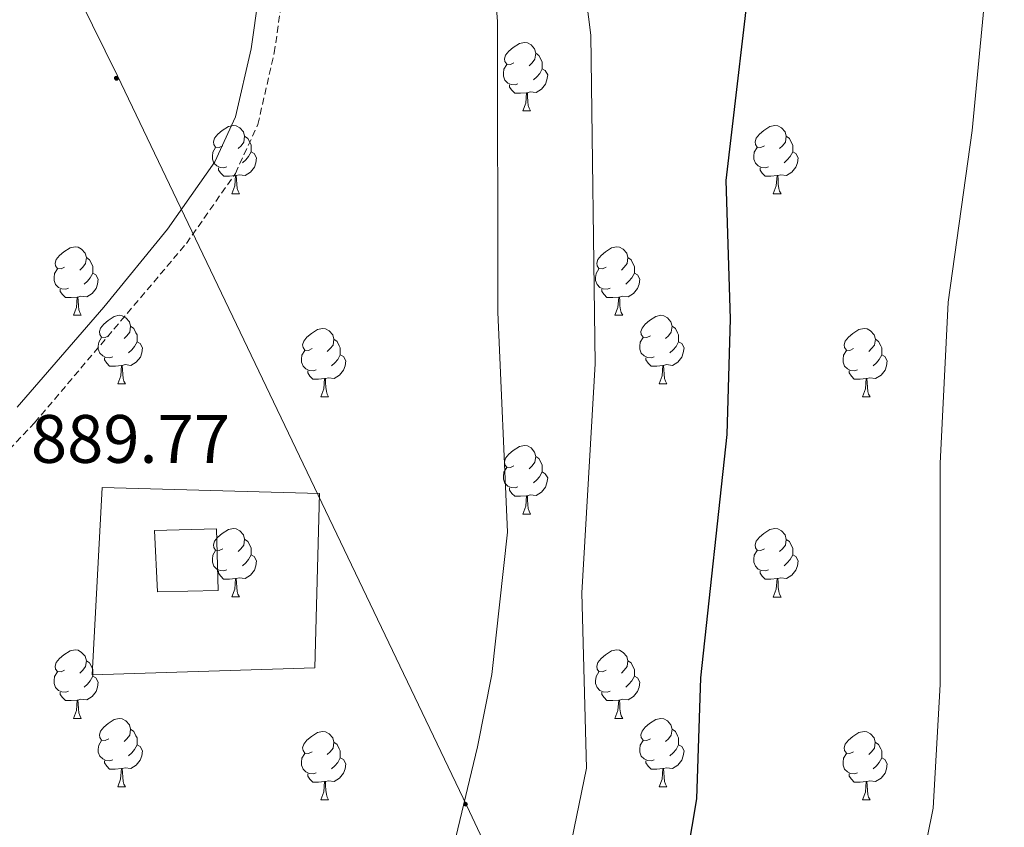
# Model space of a CAD drawing. Units: metres. Extents: x 565520 to 570004, y 4739918 to 4742932.
# Drawn here: x 568566 to 568710, y 4741868 to 4741986 of the extents above; entities that cross this region are included whole.
import ezdxf
from ezdxf.enums import TextEntityAlignment as Align

# ---------------------------------------------------------------- set-up
doc = ezdxf.new("R2010")
doc.units = ezdxf.units.M
doc.header["$MEASUREMENT"] = 0
doc.linetypes.add('TRAZOSX2', pattern=[1.5, 1, -0.5])
for name, color, linetype, lineweight in [('Carátula', 7, 'Continuous', 5), ('Level 15', 1, 'Continuous', 0), ('Level 20', 19, 'Continuous', 0), ('Level 21', 19, 'Continuous', 0), ('Level 32', 19, 'Continuous', 0), ('Level 36', 19, 'Continuous', 40), ('Level 4', 39, 'TRAZOSX2', 30), ('Level 41', 19, 'Continuous', 0), ('Level 5', 36, 'Continuous', 0), ('Level 52', 1, 'Continuous', 13)]:
    doc.layers.add(name, color=color, linetype=linetype, lineweight=lineweight)
doc.styles.add('Arial', font='ARIAL.TTF', dxfattribs={"height": 0.2})

# ---------------------------------------------------------------- blocks, each defined once
blk = doc.blocks.new('5PELE')
at = {"layer": 'Carátula', "linetype": 'Continuous', "lineweight": 5}
h = blk.add_hatch(color=9, dxfattribs=at)
edge = h.paths.add_edge_path()
edge.add_arc((0, 0), 2.85, 359.999, 719.999)
at = {"layer": 'Carátula', "color": 252, "linetype": 'Continuous', "lineweight": 5}
blk.add_circle((0, 0, 0), 2.85, dxfattribs=at)

msp = doc.modelspace()

# ---------------------------------------------------------------- linework, layer by layer
at = {"layer": 'Level 15', "color": 1, "linetype": 'Continuous', "lineweight": 0}
msp.add_polyline3d([(568585.38, 4741911.19, 891.22), (568594.47, 4741911.41, 891.16), (568594.69, 4741902.42, 891.57), (568585.84, 4741902.2, 891.6), (568585.38, 4741911.19, 891.22)], dxfattribs=at)
at = {"layer": 'Level 20', "color": 19, "linetype": 'Continuous', "lineweight": 0, "ltscale": 0.5}
msp.add_polyline3d([(568577.73, 4741917.48, 889.8), (568609.57, 4741916.62, 889.8), (568608.87, 4741891.1, 889.74), (568576.26, 4741890.04, 890.02), (568577.73, 4741917.48, 889.8)], dxfattribs=at)
at = {"layer": 'Level 21', "color": 19, "linetype": 'Continuous', "lineweight": 0}
msp.add_polyline3d([(568469.36, 4742287.3, 894.09), (568492.39, 4742262.39, 891.67), (568507.02, 4742244.27, 891.77), (568522.09, 4742230.7, 892.56), (568533.99, 4742223.18, 893.11), (568538.63, 4742219.24, 893.31), (568556.85, 4742197.96, 893.58), (568562.62, 4742192.42, 893.52), (568566.28, 4742187.07, 893.68), (568571.35, 4742176.03, 893.9), (568583.89, 4742141.6, 892.76), (568597.41, 4742120.64, 892.03), (568599.37, 4742106.98, 891.52), (568600.35, 4742056.77, 890.93), (568598.97, 4742035.85, 890.23), (568602.36, 4742009.27, 890.18), (568601.72, 4741997.19, 890.2), (568599.54, 4741981.71, 889.94), (568597.23, 4741971.72, 889.73), (568594.23, 4741965.16, 889.57), (568587.3, 4741955.28, 889.45), (568577.97, 4741943.89, 889.49), (568565.25, 4741929.26, 889.92)], dxfattribs=at)
at = {"layer": 'Level 21', "color": 19, "linetype": 'TRAZOSX2', "lineweight": 0}
msp.add_polyline3d([(568548.73, 4741906.58, 889.45), (568567.81, 4741926.94, 889.92), (568590.05, 4741953.19, 889.45), (568597.23, 4741963.44, 889.57), (568600.52, 4741970.6, 889.73), (568602.93, 4741981.08, 889.94), (568605.16, 4741996.86, 890.2), (568605.83, 4742009.4, 890.18), (568602.44, 4742035.96, 890.23), (568603.81, 4742056.69, 890.93), (568602.82, 4742107.26, 891.52), (568600.72, 4742121.88, 892.03), (568587, 4742143.15, 892.76), (568574.55, 4742177.35, 893.9), (568569.29, 4742188.78, 893.68), (568565.27, 4742194.67, 893.52)], dxfattribs=at)
at = {"layer": 'Level 32', "color": 6, "linetype": 'Continuous', "lineweight": 0, "ltscale": 0.5}
msp.add_polyline3d([(569019.05, 4741058.99, 853.21), (568960.64, 4741181.43, 853.48), (568893.33, 4741322.46, 852.95), (568828.97, 4741456.37, 852.04), (568766.66, 4741585.83, 852), (568697.35, 4741730.31, 861.51), (568631.15, 4741870.89, 884.86), (568579.98, 4741977.75, 887.92), (568508.94, 4742121.45, 886.26), (568414.37, 4742317.14, 890.9), (568353.96, 4742443.25, 900.37), (568291.1, 4742572.04, 873.69), (568253.95, 4742650.53, 866.86)], dxfattribs=at)
at = {"layer": 'Level 36', "color": 92, "linetype": 'Continuous', "lineweight": 0}
for points in [[(568638.04, 4741979.65, 0.01), (568637.51, 4741979.38, 0.01), (568636.98, 4741979.44, 0.01), (568636.72, 4741979.81, 0.01), (568636.66, 4741980.23, 0.01), (568636.82, 4741980.75, 0.01), (568637.3, 4741981.35, 0.01), (568637.94, 4741981.88, 0.01), (568638.84, 4741982.46, 0.01), (568639.58, 4741982.62, 0.01), (568640.01, 4741982.57, 0.01), (568640.54, 4741982.25, 0.01), (568641.07, 4741981.67, 0.01), (568641.23, 4741981.03, 0.01), (568641.12, 4741980.18, 0.01), (568640.69, 4741979.65, 0.01), (568640.27, 4741979.22, 0.01)], [(568641.23, 4741981.03, 0.01), (568641.7, 4741980.71, 0.01), (568642.02, 4741980.07, 0.01), (568642.18, 4741979.75, 0.01), (568642.18, 4741979.17, 0.01), (568642.18, 4741978.75, 0.01), (568641.81, 4741978.06, 0.01), (568641.39, 4741977.58, 0.01), (568640.91, 4741977.16, 0.01)], [(568638.63, 4741976.57, 0.01), (568638.2, 4741976.41, 0.01), (568637.62, 4741976.47, 0.01), (568637.14, 4741976.68, 0.01), (568636.72, 4741977.1, 0.01), (568636.5, 4741977.69, 0.01), (568636.5, 4741978.11, 0.01), (568636.56, 4741978.69, 0.01), (568636.98, 4741979.38, 0.01)], [(568642.18, 4741978.75, 0.01), (568642.63, 4741978.5, 0.01), (568642.98, 4741977.88, 0.01), (568642.87, 4741977.16, 0.01), (568642.66, 4741976.52, 0.01), (568642.07, 4741975.78, 0.01), (568641.28, 4741975.3, 0.01), (568640.43, 4741975.4, 0.01), (568640, 4741975.27, 0.01)], [(568639.89, 4741975.27, 0.01), (568639, 4741975.19, 0.01), (568638.15, 4741975.19, 0.01), (568637.73, 4741975.62, 0.01), (568637.41, 4741976.09, 0.01), (568637.41, 4741976.41, 0.01)], [(568639.34, 4741972.59, 0.01), (568639.78, 4741973.75, 0.01), (568639.89, 4741975.27, 0.01), (568640, 4741975.27, 0.01), (568640.03, 4741974.69, 0.01), (568640.07, 4741974, 0.01), (568640.14, 4741973.39, 0.01), (568640.25, 4741972.99, 0.01), (568640.47, 4741972.59, 0.01)], [(568639.34, 4741972.59, 0.01), (568640.47, 4741972.59, 0.01)], [(568595.4, 4741967.51, 0.01), (568594.88, 4741967.24, 0.01), (568594.34, 4741967.3, 0.01), (568594.08, 4741967.67, 0.01), (568594.02, 4741968.09, 0.01), (568594.18, 4741968.61, 0.01), (568594.66, 4741969.21, 0.01), (568595.3, 4741969.74, 0.01), (568596.2, 4741970.32, 0.01), (568596.94, 4741970.48, 0.01), (568597.37, 4741970.43, 0.01), (568597.9, 4741970.11, 0.01), (568598.43, 4741969.53, 0.01), (568598.59, 4741968.89, 0.01), (568598.48, 4741968.04, 0.01), (568598.06, 4741967.51, 0.01), (568597.64, 4741967.08, 0.01)], [(568674.73, 4741967.51, 0.01), (568674.2, 4741967.24, 0.01), (568673.67, 4741967.3, 0.01), (568673.41, 4741967.67, 0.01), (568673.35, 4741968.09, 0.01), (568673.51, 4741968.61, 0.01), (568673.99, 4741969.21, 0.01), (568674.63, 4741969.74, 0.01), (568675.53, 4741970.32, 0.01), (568676.27, 4741970.48, 0.01), (568676.7, 4741970.43, 0.01), (568677.23, 4741970.11, 0.01), (568677.76, 4741969.53, 0.01), (568677.92, 4741968.89, 0.01), (568677.81, 4741968.04, 0.01), (568677.38, 4741967.51, 0.01), (568676.96, 4741967.08, 0.01)], [(568598.59, 4741968.89, 0.01), (568599.06, 4741968.57, 0.01), (568599.38, 4741967.93, 0.01), (568599.54, 4741967.61, 0.01), (568599.54, 4741967.03, 0.01), (568599.54, 4741966.61, 0.01), (568599.17, 4741965.92, 0.01), (568598.75, 4741965.44, 0.01), (568598.27, 4741965.02, 0.01)], [(568677.92, 4741968.89, 0.01), (568678.39, 4741968.57, 0.01), (568678.71, 4741967.93, 0.01), (568678.87, 4741967.61, 0.01), (568678.87, 4741967.03, 0.01), (568678.87, 4741966.61, 0.01), (568678.5, 4741965.92, 0.01), (568678.08, 4741965.44, 0.01), (568677.6, 4741965.02, 0.01)], [(568595.99, 4741964.43, 0.01), (568595.56, 4741964.27, 0.01), (568594.98, 4741964.33, 0.01), (568594.5, 4741964.54, 0.01), (568594.08, 4741964.96, 0.01), (568593.86, 4741965.55, 0.01), (568593.86, 4741965.97, 0.01), (568593.92, 4741966.55, 0.01), (568594.34, 4741967.24, 0.01)], [(568675.32, 4741964.43, 0.01), (568674.89, 4741964.27, 0.01), (568674.31, 4741964.33, 0.01), (568673.83, 4741964.54, 0.01), (568673.41, 4741964.96, 0.01), (568673.19, 4741965.55, 0.01), (568673.19, 4741965.97, 0.01), (568673.25, 4741966.55, 0.01), (568673.67, 4741967.24, 0.01)], [(568599.54, 4741966.61, 0.01), (568600, 4741966.36, 0.01), (568600.34, 4741965.74, 0.01), (568600.23, 4741965.02, 0.01), (568600.02, 4741964.38, 0.01), (568599.44, 4741963.64, 0.01), (568598.64, 4741963.16, 0.01), (568597.79, 4741963.26, 0.01), (568597.36, 4741963.13, 0.01)], [(568678.87, 4741966.61, 0.01), (568679.32, 4741966.36, 0.01), (568679.67, 4741965.74, 0.01), (568679.56, 4741965.02, 0.01), (568679.35, 4741964.38, 0.01), (568678.76, 4741963.64, 0.01), (568677.97, 4741963.16, 0.01), (568677.12, 4741963.26, 0.01), (568676.69, 4741963.13, 0.01)], [(568597.25, 4741963.13, 0.01), (568596.36, 4741963.05, 0.01), (568595.52, 4741963.05, 0.01), (568595.09, 4741963.48, 0.01), (568594.77, 4741963.95, 0.01), (568594.77, 4741964.27, 0.01)], [(568676.58, 4741963.13, 0.01), (568675.69, 4741963.05, 0.01), (568674.84, 4741963.05, 0.01), (568674.42, 4741963.48, 0.01), (568674.1, 4741963.95, 0.01), (568674.1, 4741964.27, 0.01)], [(568596.7, 4741960.45, 0.01), (568597.14, 4741961.61, 0.01), (568597.25, 4741963.13, 0.01), (568597.36, 4741963.13, 0.01), (568597.4, 4741962.55, 0.01), (568597.43, 4741961.86, 0.01), (568597.5, 4741961.25, 0.01), (568597.62, 4741960.85, 0.01), (568597.83, 4741960.45, 0.01)], [(568676.03, 4741960.45, 0.01), (568676.47, 4741961.61, 0.01), (568676.58, 4741963.13, 0.01), (568676.69, 4741963.13, 0.01), (568676.72, 4741962.55, 0.01), (568676.76, 4741961.86, 0.01), (568676.83, 4741961.25, 0.01), (568676.94, 4741960.85, 0.01), (568677.16, 4741960.45, 0.01)], [(568596.7, 4741960.45, 0.01), (568597.83, 4741960.45, 0.01)], [(568676.03, 4741960.45, 0.01), (568677.16, 4741960.45, 0.01)], [(568572.22, 4741949.74, 0.01), (568571.69, 4741949.47, 0.01), (568571.16, 4741949.53, 0.01), (568570.89, 4741949.9, 0.01), (568570.84, 4741950.32, 0.01), (568571, 4741950.84, 0.01), (568571.48, 4741951.44, 0.01), (568572.11, 4741951.97, 0.01), (568573.01, 4741952.55, 0.01), (568573.76, 4741952.71, 0.01), (568574.18, 4741952.66, 0.01), (568574.71, 4741952.34, 0.01), (568575.24, 4741951.76, 0.01), (568575.4, 4741951.12, 0.01), (568575.29, 4741950.27, 0.01), (568574.87, 4741949.74, 0.01), (568574.45, 4741949.31, 0.01)], [(568651.54, 4741949.74, 0.01), (568651.01, 4741949.47, 0.01), (568650.48, 4741949.53, 0.01), (568650.22, 4741949.9, 0.01), (568650.16, 4741950.32, 0.01), (568650.32, 4741950.84, 0.01), (568650.8, 4741951.44, 0.01), (568651.44, 4741951.97, 0.01), (568652.34, 4741952.55, 0.01), (568653.08, 4741952.71, 0.01), (568653.51, 4741952.66, 0.01), (568654.04, 4741952.34, 0.01), (568654.57, 4741951.76, 0.01), (568654.73, 4741951.12, 0.01), (568654.62, 4741950.27, 0.01), (568654.19, 4741949.74, 0.01), (568653.77, 4741949.31, 0.01)], [(568575.4, 4741951.12, 0.01), (568575.88, 4741950.8, 0.01), (568576.19, 4741950.16, 0.01), (568576.35, 4741949.84, 0.01), (568576.35, 4741949.26, 0.01), (568576.35, 4741948.84, 0.01), (568575.98, 4741948.15, 0.01), (568575.56, 4741947.67, 0.01), (568575.08, 4741947.25, 0.01)], [(568654.73, 4741951.12, 0.01), (568655.2, 4741950.8, 0.01), (568655.52, 4741950.16, 0.01), (568655.68, 4741949.84, 0.01), (568655.68, 4741949.26, 0.01), (568655.68, 4741948.84, 0.01), (568655.31, 4741948.15, 0.01), (568654.89, 4741947.67, 0.01), (568654.41, 4741947.25, 0.01)], [(568572.8, 4741946.66, 0.01), (568572.38, 4741946.5, 0.01), (568571.79, 4741946.56, 0.01), (568571.32, 4741946.77, 0.01), (568570.89, 4741947.19, 0.01), (568570.68, 4741947.78, 0.01), (568570.68, 4741948.2, 0.01), (568570.73, 4741948.78, 0.01), (568571.16, 4741949.47, 0.01)], [(568576.35, 4741948.84, 0.01), (568576.81, 4741948.59, 0.01), (568577.15, 4741947.97, 0.01), (568577.04, 4741947.25, 0.01), (568576.83, 4741946.61, 0.01), (568576.25, 4741945.87, 0.01), (568575.45, 4741945.39, 0.01), (568574.6, 4741945.49, 0.01), (568574.17, 4741945.36, 0.01)], [(568652.13, 4741946.66, 0.01), (568651.7, 4741946.5, 0.01), (568651.12, 4741946.56, 0.01), (568650.64, 4741946.77, 0.01), (568650.22, 4741947.19, 0.01), (568650, 4741947.78, 0.01), (568650, 4741948.2, 0.01), (568650.06, 4741948.78, 0.01), (568650.48, 4741949.47, 0.01)], [(568655.68, 4741948.84, 0.01), (568656.13, 4741948.59, 0.01), (568656.48, 4741947.97, 0.01), (568656.37, 4741947.25, 0.01), (568656.16, 4741946.61, 0.01), (568655.57, 4741945.87, 0.01), (568654.78, 4741945.39, 0.01), (568653.93, 4741945.49, 0.01), (568653.5, 4741945.36, 0.01)], [(568574.06, 4741945.36, 0.01), (568573.17, 4741945.28, 0.01), (568572.33, 4741945.28, 0.01), (568571.9, 4741945.71, 0.01), (568571.58, 4741946.18, 0.01), (568571.58, 4741946.5, 0.01)], [(568653.39, 4741945.36, 0.01), (568652.5, 4741945.28, 0.01), (568651.65, 4741945.28, 0.01), (568651.23, 4741945.71, 0.01), (568650.91, 4741946.18, 0.01), (568650.91, 4741946.5, 0.01)], [(568573.52, 4741942.68, 0.01), (568573.95, 4741943.84, 0.01), (568574.06, 4741945.36, 0.01), (568574.17, 4741945.36, 0.01), (568574.21, 4741944.78, 0.01), (568574.24, 4741944.09, 0.01), (568574.31, 4741943.48, 0.01), (568574.43, 4741943.08, 0.01), (568574.64, 4741942.68, 0.01)], [(568652.84, 4741942.68, 0.01), (568653.28, 4741943.84, 0.01), (568653.39, 4741945.36, 0.01), (568653.5, 4741945.36, 0.01), (568653.53, 4741944.78, 0.01), (568653.57, 4741944.09, 0.01), (568653.64, 4741943.48, 0.01), (568653.75, 4741943.08, 0.01), (568653.97, 4741942.68, 0.01)], [(568573.52, 4741942.68, 0.01), (568574.64, 4741942.68, 0.01)], [(568578.69, 4741939.7, 0.01), (568578.16, 4741939.44, 0.01), (568577.63, 4741939.49, 0.01), (568577.37, 4741939.86, 0.01), (568577.31, 4741940.29, 0.01), (568577.47, 4741940.81, 0.01), (568577.95, 4741941.4, 0.01), (568578.59, 4741941.93, 0.01), (568579.49, 4741942.52, 0.01), (568580.23, 4741942.68, 0.01), (568580.66, 4741942.62, 0.01), (568581.19, 4741942.31, 0.01), (568581.72, 4741941.72, 0.01), (568581.88, 4741941.08, 0.01), (568581.77, 4741940.23, 0.01), (568581.34, 4741939.7, 0.01), (568580.92, 4741939.28, 0.01)], [(568652.84, 4741942.68, 0.01), (568653.97, 4741942.68, 0.01)], [(568658.02, 4741939.7, 0.01), (568657.49, 4741939.44, 0.01), (568656.96, 4741939.49, 0.01), (568656.69, 4741939.86, 0.01), (568656.64, 4741940.29, 0.01), (568656.8, 4741940.81, 0.01), (568657.28, 4741941.4, 0.01), (568657.91, 4741941.93, 0.01), (568658.81, 4741942.52, 0.01), (568659.56, 4741942.68, 0.01), (568659.98, 4741942.62, 0.01), (568660.51, 4741942.31, 0.01), (568661.04, 4741941.72, 0.01), (568661.2, 4741941.08, 0.01), (568661.09, 4741940.23, 0.01), (568660.67, 4741939.7, 0.01), (568660.25, 4741939.28, 0.01)], [(568581.88, 4741941.08, 0.01), (568582.35, 4741940.77, 0.01), (568582.67, 4741940.13, 0.01), (568582.83, 4741939.81, 0.01), (568582.83, 4741939.23, 0.01), (568582.83, 4741938.8, 0.01), (568582.46, 4741938.11, 0.01), (568582.04, 4741937.63, 0.01), (568581.56, 4741937.21, 0.01)], [(568661.2, 4741941.08, 0.01), (568661.68, 4741940.77, 0.01), (568661.99, 4741940.13, 0.01), (568662.15, 4741939.81, 0.01), (568662.15, 4741939.23, 0.01), (568662.15, 4741938.8, 0.01), (568661.78, 4741938.11, 0.01), (568661.36, 4741937.63, 0.01), (568660.88, 4741937.21, 0.01)], [(568608.46, 4741937.8, 0.01), (568607.93, 4741937.53, 0.01), (568607.4, 4741937.59, 0.01), (568607.14, 4741937.96, 0.01), (568607.08, 4741938.38, 0.01), (568607.24, 4741938.9, 0.01), (568607.72, 4741939.5, 0.01), (568608.36, 4741940.03, 0.01), (568609.26, 4741940.61, 0.01), (568610, 4741940.77, 0.01), (568610.43, 4741940.72, 0.01), (568610.96, 4741940.4, 0.01), (568611.49, 4741939.82, 0.01), (568611.65, 4741939.18, 0.01), (568611.54, 4741938.33, 0.01), (568611.11, 4741937.8, 0.01), (568610.69, 4741937.37, 0.01)], [(568687.79, 4741937.8, 0.01), (568687.26, 4741937.53, 0.01), (568686.73, 4741937.59, 0.01), (568686.46, 4741937.96, 0.01), (568686.41, 4741938.38, 0.01), (568686.57, 4741938.9, 0.01), (568687.05, 4741939.5, 0.01), (568687.68, 4741940.03, 0.01), (568688.58, 4741940.61, 0.01), (568689.33, 4741940.77, 0.01), (568689.76, 4741940.72, 0.01), (568690.28, 4741940.4, 0.01), (568690.82, 4741939.82, 0.01), (568690.98, 4741939.18, 0.01), (568690.86, 4741938.33, 0.01), (568690.44, 4741937.8, 0.01), (568690.02, 4741937.37, 0.01)], [(568579.28, 4741936.62, 0.01), (568578.85, 4741936.46, 0.01), (568578.27, 4741936.52, 0.01), (568577.79, 4741936.73, 0.01), (568577.37, 4741937.16, 0.01), (568577.15, 4741937.74, 0.01), (568577.15, 4741938.16, 0.01), (568577.21, 4741938.75, 0.01), (568577.63, 4741939.44, 0.01)], [(568582.83, 4741938.8, 0.01), (568583.28, 4741938.55, 0.01), (568583.63, 4741937.94, 0.01), (568583.52, 4741937.21, 0.01), (568583.31, 4741936.57, 0.01), (568582.72, 4741935.83, 0.01), (568581.93, 4741935.35, 0.01), (568581.08, 4741935.46, 0.01), (568580.65, 4741935.33, 0.01)], [(568611.65, 4741939.18, 0.01), (568612.12, 4741938.86, 0.01), (568612.44, 4741938.22, 0.01), (568612.6, 4741937.9, 0.01), (568612.6, 4741937.32, 0.01), (568612.6, 4741936.9, 0.01), (568612.23, 4741936.21, 0.01), (568611.81, 4741935.73, 0.01), (568611.33, 4741935.31, 0.01)], [(568658.6, 4741936.62, 0.01), (568658.18, 4741936.46, 0.01), (568657.59, 4741936.52, 0.01), (568657.12, 4741936.73, 0.01), (568656.69, 4741937.16, 0.01), (568656.48, 4741937.74, 0.01), (568656.48, 4741938.16, 0.01), (568656.53, 4741938.75, 0.01), (568656.96, 4741939.44, 0.01)], [(568662.15, 4741938.8, 0.01), (568662.61, 4741938.55, 0.01), (568662.95, 4741937.94, 0.01), (568662.84, 4741937.21, 0.01), (568662.63, 4741936.57, 0.01), (568662.05, 4741935.83, 0.01), (568661.25, 4741935.35, 0.01), (568660.4, 4741935.46, 0.01), (568659.97, 4741935.33, 0.01)], [(568690.98, 4741939.18, 0.01), (568691.45, 4741938.86, 0.01), (568691.76, 4741938.22, 0.01), (568691.92, 4741937.9, 0.01), (568691.92, 4741937.32, 0.01), (568691.92, 4741936.9, 0.01), (568691.56, 4741936.21, 0.01), (568691.14, 4741935.73, 0.01), (568690.66, 4741935.31, 0.01)], [(568609.05, 4741934.72, 0.01), (568608.62, 4741934.56, 0.01), (568608.04, 4741934.62, 0.01), (568607.56, 4741934.83, 0.01), (568607.14, 4741935.25, 0.01), (568606.92, 4741935.84, 0.01), (568606.92, 4741936.26, 0.01), (568606.98, 4741936.84, 0.01), (568607.4, 4741937.53, 0.01)], [(568612.6, 4741936.9, 0.01), (568613.05, 4741936.65, 0.01), (568613.4, 4741936.03, 0.01), (568613.29, 4741935.31, 0.01), (568613.08, 4741934.67, 0.01), (568612.49, 4741933.93, 0.01), (568611.7, 4741933.45, 0.01), (568610.85, 4741933.55, 0.01), (568610.42, 4741933.42, 0.01)], [(568688.38, 4741934.72, 0.01), (568687.95, 4741934.56, 0.01), (568687.36, 4741934.62, 0.01), (568686.89, 4741934.83, 0.01), (568686.46, 4741935.25, 0.01), (568686.25, 4741935.84, 0.01), (568686.25, 4741936.26, 0.01), (568686.3, 4741936.84, 0.01), (568686.73, 4741937.53, 0.01)], [(568691.92, 4741936.9, 0.01), (568692.38, 4741936.65, 0.01), (568692.72, 4741936.03, 0.01), (568692.62, 4741935.31, 0.01), (568692.4, 4741934.67, 0.01), (568691.82, 4741933.93, 0.01), (568691.02, 4741933.45, 0.01), (568690.18, 4741933.55, 0.01), (568689.74, 4741933.42, 0.01)], [(568580.54, 4741935.33, 0.01), (568579.65, 4741935.24, 0.01), (568578.8, 4741935.24, 0.01), (568578.38, 4741935.67, 0.01), (568578.06, 4741936.15, 0.01), (568578.06, 4741936.46, 0.01)], [(568579.99, 4741932.64, 0.01), (568580.43, 4741933.8, 0.01), (568580.54, 4741935.33, 0.01), (568580.65, 4741935.33, 0.01), (568580.68, 4741934.74, 0.01), (568580.72, 4741934.06, 0.01), (568580.79, 4741933.44, 0.01), (568580.9, 4741933.04, 0.01), (568581.12, 4741932.64, 0.01)], [(568659.86, 4741935.33, 0.01), (568658.97, 4741935.24, 0.01), (568658.13, 4741935.24, 0.01), (568657.7, 4741935.67, 0.01), (568657.38, 4741936.15, 0.01), (568657.38, 4741936.46, 0.01)], [(568659.32, 4741932.64, 0.01), (568659.75, 4741933.8, 0.01), (568659.86, 4741935.33, 0.01), (568659.97, 4741935.33, 0.01), (568660.01, 4741934.74, 0.01), (568660.04, 4741934.06, 0.01), (568660.11, 4741933.44, 0.01), (568660.23, 4741933.04, 0.01), (568660.44, 4741932.64, 0.01)], [(568610.31, 4741933.42, 0.01), (568609.42, 4741933.34, 0.01), (568608.57, 4741933.34, 0.01), (568608.15, 4741933.77, 0.01), (568607.83, 4741934.24, 0.01), (568607.83, 4741934.56, 0.01)], [(568689.64, 4741933.42, 0.01), (568688.74, 4741933.34, 0.01), (568687.9, 4741933.34, 0.01), (568687.48, 4741933.77, 0.01), (568687.16, 4741934.24, 0.01), (568687.16, 4741934.56, 0.01)], [(568579.99, 4741932.64, 0.01), (568581.12, 4741932.64, 0.01)], [(568609.76, 4741930.74, 0.01), (568610.2, 4741931.9, 0.01), (568610.31, 4741933.42, 0.01), (568610.42, 4741933.42, 0.01), (568610.45, 4741932.84, 0.01), (568610.49, 4741932.15, 0.01), (568610.56, 4741931.54, 0.01), (568610.67, 4741931.14, 0.01), (568610.89, 4741930.74, 0.01)], [(568659.32, 4741932.64, 0.01), (568660.44, 4741932.64, 0.01)], [(568689.09, 4741930.74, 0.01), (568689.52, 4741931.9, 0.01), (568689.64, 4741933.42, 0.01), (568689.74, 4741933.42, 0.01), (568689.78, 4741932.84, 0.01), (568689.82, 4741932.15, 0.01), (568689.88, 4741931.54, 0.01), (568690, 4741931.14, 0.01), (568690.22, 4741930.74, 0.01)], [(568609.76, 4741930.74, 0.01), (568610.89, 4741930.74, 0.01)], [(568689.09, 4741930.74, 0.01), (568690.22, 4741930.74, 0.01)], [(568638.04, 4741920.65, 0.01), (568637.51, 4741920.39, 0.01), (568636.98, 4741920.44, 0.01), (568636.72, 4741920.81, 0.01), (568636.66, 4741921.24, 0.01), (568636.82, 4741921.76, 0.01), (568637.3, 4741922.35, 0.01), (568637.94, 4741922.88, 0.01), (568638.84, 4741923.47, 0.01), (568639.58, 4741923.63, 0.01), (568640, 4741923.57, 0.01), (568640.54, 4741923.26, 0.01), (568641.06, 4741922.67, 0.01), (568641.22, 4741922.03, 0.01), (568641.12, 4741921.18, 0.01), (568640.69, 4741920.65, 0.01), (568640.27, 4741920.23, 0.01)], [(568641.22, 4741922.03, 0.01), (568641.7, 4741921.72, 0.01), (568642.02, 4741921.08, 0.01), (568642.18, 4741920.76, 0.01), (568642.18, 4741920.18, 0.01), (568642.18, 4741919.75, 0.01), (568641.8, 4741919.06, 0.01), (568641.38, 4741918.58, 0.01), (568640.9, 4741918.16, 0.01)], [(568638.62, 4741917.57, 0.01), (568638.2, 4741917.41, 0.01), (568637.62, 4741917.47, 0.01), (568637.14, 4741917.68, 0.01), (568636.72, 4741918.11, 0.01), (568636.5, 4741918.69, 0.01), (568636.5, 4741919.11, 0.01), (568636.56, 4741919.7, 0.01), (568636.98, 4741920.39, 0.01)], [(568642.18, 4741919.75, 0.01), (568642.63, 4741919.5, 0.01), (568642.98, 4741918.89, 0.01), (568642.86, 4741918.16, 0.01), (568642.66, 4741917.52, 0.01), (568642.07, 4741916.78, 0.01), (568641.28, 4741916.3, 0.01), (568640.42, 4741916.41, 0.01), (568640, 4741916.28, 0.01)], [(568639.88, 4741916.28, 0.01), (568639, 4741916.19, 0.01), (568638.15, 4741916.19, 0.01), (568637.72, 4741916.62, 0.01), (568637.4, 4741917.1, 0.01), (568637.4, 4741917.41, 0.01)], [(568639.34, 4741913.59, 0.01), (568639.78, 4741914.75, 0.01), (568639.88, 4741916.28, 0.01), (568640, 4741916.28, 0.01), (568640.03, 4741915.69, 0.01), (568640.06, 4741915.01, 0.01), (568640.14, 4741914.39, 0.01), (568640.25, 4741913.99, 0.01), (568640.46, 4741913.59, 0.01)], [(568639.34, 4741913.59, 0.01), (568640.46, 4741913.59, 0.01)], [(568595.4, 4741908.52, 0.01), (568594.87, 4741908.25, 0.01), (568594.34, 4741908.3, 0.01), (568594.08, 4741908.68, 0.01), (568594.02, 4741909.1, 0.01), (568594.18, 4741909.62, 0.01), (568594.66, 4741910.22, 0.01), (568595.3, 4741910.74, 0.01), (568596.2, 4741911.33, 0.01), (568596.94, 4741911.49, 0.01), (568597.37, 4741911.44, 0.01), (568597.9, 4741911.12, 0.01), (568598.43, 4741910.54, 0.01), (568598.59, 4741909.9, 0.01), (568598.48, 4741909.04, 0.01), (568598.05, 4741908.52, 0.01), (568597.63, 4741908.09, 0.01)], [(568674.73, 4741908.51, 0.01), (568674.2, 4741908.25, 0.01), (568673.67, 4741908.3, 0.01), (568673.41, 4741908.67, 0.01), (568673.35, 4741909.1, 0.01), (568673.51, 4741909.62, 0.01), (568673.99, 4741910.21, 0.01), (568674.63, 4741910.74, 0.01), (568675.53, 4741911.33, 0.01), (568676.27, 4741911.49, 0.01), (568676.7, 4741911.43, 0.01), (568677.23, 4741911.12, 0.01), (568677.76, 4741910.53, 0.01), (568677.92, 4741909.89, 0.01), (568677.81, 4741909.04, 0.01), (568677.38, 4741908.51, 0.01), (568676.96, 4741908.09, 0.01)], [(568598.59, 4741909.9, 0.01), (568599.06, 4741909.58, 0.01), (568599.38, 4741908.94, 0.01), (568599.54, 4741908.62, 0.01), (568599.54, 4741908.04, 0.01), (568599.54, 4741907.62, 0.01), (568599.17, 4741906.92, 0.01), (568598.75, 4741906.44, 0.01), (568598.27, 4741906.02, 0.01)], [(568677.92, 4741909.89, 0.01), (568678.39, 4741909.58, 0.01), (568678.71, 4741908.94, 0.01), (568678.87, 4741908.62, 0.01), (568678.87, 4741908.04, 0.01), (568678.87, 4741907.61, 0.01), (568678.5, 4741906.92, 0.01), (568678.08, 4741906.44, 0.01), (568677.6, 4741906.02, 0.01)], [(568595.99, 4741905.44, 0.01), (568595.56, 4741905.28, 0.01), (568594.98, 4741905.34, 0.01), (568594.5, 4741905.54, 0.01), (568594.08, 4741905.97, 0.01), (568593.86, 4741906.56, 0.01), (568593.86, 4741906.98, 0.01), (568593.92, 4741907.56, 0.01), (568594.34, 4741908.25, 0.01)], [(568675.32, 4741905.43, 0.01), (568674.89, 4741905.27, 0.01), (568674.31, 4741905.33, 0.01), (568673.83, 4741905.54, 0.01), (568673.41, 4741905.97, 0.01), (568673.19, 4741906.55, 0.01), (568673.19, 4741906.97, 0.01), (568673.25, 4741907.56, 0.01), (568673.67, 4741908.25, 0.01)], [(568599.54, 4741907.62, 0.01), (568599.99, 4741907.36, 0.01), (568600.34, 4741906.75, 0.01), (568600.23, 4741906.02, 0.01), (568600.02, 4741905.38, 0.01), (568599.43, 4741904.64, 0.01), (568598.64, 4741904.16, 0.01), (568597.79, 4741904.27, 0.01), (568597.36, 4741904.14, 0.01)], [(568678.87, 4741907.61, 0.01), (568679.32, 4741907.36, 0.01), (568679.67, 4741906.75, 0.01), (568679.56, 4741906.02, 0.01), (568679.35, 4741905.38, 0.01), (568678.76, 4741904.64, 0.01), (568677.97, 4741904.16, 0.01), (568677.12, 4741904.27, 0.01), (568676.69, 4741904.14, 0.01)], [(568597.25, 4741904.14, 0.01), (568596.36, 4741904.06, 0.01), (568595.51, 4741904.06, 0.01), (568595.09, 4741904.48, 0.01), (568594.77, 4741904.96, 0.01), (568594.77, 4741905.28, 0.01)], [(568676.58, 4741904.14, 0.01), (568675.69, 4741904.05, 0.01), (568674.84, 4741904.05, 0.01), (568674.42, 4741904.48, 0.01), (568674.1, 4741904.96, 0.01), (568674.1, 4741905.27, 0.01)], [(568596.7, 4741901.46, 0.01), (568597.14, 4741902.62, 0.01), (568597.25, 4741904.14, 0.01), (568597.36, 4741904.14, 0.01), (568597.39, 4741903.56, 0.01), (568597.43, 4741902.87, 0.01), (568597.5, 4741902.26, 0.01), (568597.61, 4741901.86, 0.01), (568597.83, 4741901.46, 0.01)], [(568676.03, 4741901.45, 0.01), (568676.47, 4741902.61, 0.01), (568676.58, 4741904.14, 0.01), (568676.69, 4741904.14, 0.01), (568676.72, 4741903.55, 0.01), (568676.76, 4741902.87, 0.01), (568676.83, 4741902.25, 0.01), (568676.94, 4741901.85, 0.01), (568677.16, 4741901.45, 0.01)], [(568596.7, 4741901.46, 0.01), (568597.83, 4741901.46, 0.01)], [(568676.03, 4741901.45, 0.01), (568677.16, 4741901.45, 0.01)], [(568572.22, 4741890.75, 0.01), (568571.69, 4741890.48, 0.01), (568571.16, 4741890.54, 0.01), (568570.89, 4741890.91, 0.01), (568570.84, 4741891.33, 0.01), (568571, 4741891.85, 0.01), (568571.48, 4741892.45, 0.01), (568572.11, 4741892.98, 0.01), (568573.01, 4741893.56, 0.01), (568573.76, 4741893.72, 0.01), (568574.18, 4741893.67, 0.01), (568574.71, 4741893.35, 0.01), (568575.24, 4741892.77, 0.01), (568575.4, 4741892.13, 0.01), (568575.29, 4741891.28, 0.01), (568574.87, 4741890.75, 0.01), (568574.45, 4741890.32, 0.01)], [(568651.54, 4741890.74, 0.01), (568651.01, 4741890.48, 0.01), (568650.48, 4741890.54, 0.01), (568650.22, 4741890.9, 0.01), (568650.16, 4741891.33, 0.01), (568650.32, 4741891.85, 0.01), (568650.8, 4741892.44, 0.01), (568651.44, 4741892.98, 0.01), (568652.34, 4741893.56, 0.01), (568653.08, 4741893.72, 0.01), (568653.51, 4741893.66, 0.01), (568654.04, 4741893.35, 0.01), (568654.57, 4741892.76, 0.01), (568654.73, 4741892.12, 0.01), (568654.62, 4741891.28, 0.01), (568654.19, 4741890.74, 0.01), (568653.77, 4741890.32, 0.01)], [(568575.4, 4741892.13, 0.01), (568575.88, 4741891.81, 0.01), (568576.19, 4741891.17, 0.01), (568576.35, 4741890.85, 0.01), (568576.35, 4741890.27, 0.01), (568576.35, 4741889.85, 0.01), (568575.98, 4741889.16, 0.01), (568575.56, 4741888.68, 0.01), (568575.08, 4741888.26, 0.01)], [(568654.73, 4741892.12, 0.01), (568655.2, 4741891.81, 0.01), (568655.52, 4741891.17, 0.01), (568655.68, 4741890.85, 0.01), (568655.68, 4741890.27, 0.01), (568655.68, 4741889.84, 0.01), (568655.31, 4741889.16, 0.01), (568654.89, 4741888.68, 0.01), (568654.41, 4741888.26, 0.01)], [(568572.8, 4741887.67, 0.01), (568572.38, 4741887.51, 0.01), (568571.79, 4741887.57, 0.01), (568571.32, 4741887.78, 0.01), (568570.89, 4741888.2, 0.01), (568570.68, 4741888.79, 0.01), (568570.68, 4741889.21, 0.01), (568570.73, 4741889.79, 0.01), (568571.16, 4741890.48, 0.01)], [(568576.35, 4741889.85, 0.01), (568576.81, 4741889.6, 0.01), (568577.15, 4741888.98, 0.01), (568577.04, 4741888.26, 0.01), (568576.83, 4741887.62, 0.01), (568576.25, 4741886.88, 0.01), (568575.45, 4741886.4, 0.01), (568574.6, 4741886.5, 0.01), (568574.17, 4741886.37, 0.01)], [(568652.13, 4741887.66, 0.01), (568651.7, 4741887.5, 0.01), (568651.12, 4741887.56, 0.01), (568650.64, 4741887.78, 0.01), (568650.22, 4741888.2, 0.01), (568650, 4741888.78, 0.01), (568650, 4741889.2, 0.01), (568650.06, 4741889.79, 0.01), (568650.48, 4741890.48, 0.01)], [(568655.68, 4741889.84, 0.01), (568656.13, 4741889.6, 0.01), (568656.48, 4741888.98, 0.01), (568656.37, 4741888.26, 0.01), (568656.16, 4741887.62, 0.01), (568655.57, 4741886.88, 0.01), (568654.78, 4741886.4, 0.01), (568653.93, 4741886.5, 0.01), (568653.5, 4741886.37, 0.01)], [(568574.06, 4741886.37, 0.01), (568573.17, 4741886.29, 0.01), (568572.33, 4741886.29, 0.01), (568571.9, 4741886.72, 0.01), (568571.58, 4741887.19, 0.01), (568571.58, 4741887.51, 0.01)], [(568573.52, 4741883.69, 0.01), (568573.95, 4741884.85, 0.01), (568574.06, 4741886.37, 0.01), (568574.17, 4741886.37, 0.01), (568574.21, 4741885.79, 0.01), (568574.24, 4741885.1, 0.01), (568574.31, 4741884.49, 0.01), (568574.43, 4741884.09, 0.01), (568574.64, 4741883.69, 0.01)], [(568653.39, 4741886.37, 0.01), (568652.5, 4741886.28, 0.01), (568651.65, 4741886.28, 0.01), (568651.23, 4741886.72, 0.01), (568650.91, 4741887.19, 0.01), (568650.91, 4741887.5, 0.01)], [(568652.84, 4741883.68, 0.01), (568653.28, 4741884.84, 0.01), (568653.39, 4741886.37, 0.01), (568653.5, 4741886.37, 0.01), (568653.53, 4741885.78, 0.01), (568653.57, 4741885.1, 0.01), (568653.64, 4741884.48, 0.01), (568653.75, 4741884.08, 0.01), (568653.97, 4741883.68, 0.01)], [(568573.52, 4741883.69, 0.01), (568574.64, 4741883.69, 0.01)], [(568578.69, 4741880.71, 0.01), (568578.16, 4741880.45, 0.01), (568577.63, 4741880.5, 0.01), (568577.37, 4741880.87, 0.01), (568577.31, 4741881.3, 0.01), (568577.47, 4741881.82, 0.01), (568577.95, 4741882.41, 0.01), (568578.59, 4741882.94, 0.01), (568579.49, 4741883.53, 0.01), (568580.23, 4741883.69, 0.01), (568580.66, 4741883.63, 0.01), (568581.19, 4741883.32, 0.01), (568581.72, 4741882.73, 0.01), (568581.88, 4741882.09, 0.01), (568581.77, 4741881.24, 0.01), (568581.34, 4741880.71, 0.01), (568580.92, 4741880.29, 0.01)], [(568652.84, 4741883.68, 0.01), (568653.97, 4741883.68, 0.01)], [(568658.02, 4741880.71, 0.01), (568657.49, 4741880.44, 0.01), (568656.96, 4741880.5, 0.01), (568656.69, 4741880.87, 0.01), (568656.64, 4741881.3, 0.01), (568656.8, 4741881.82, 0.01), (568657.28, 4741882.41, 0.01), (568657.91, 4741882.94, 0.01), (568658.81, 4741883.52, 0.01), (568659.56, 4741883.68, 0.01), (568659.98, 4741883.63, 0.01), (568660.51, 4741883.32, 0.01), (568661.04, 4741882.73, 0.01), (568661.2, 4741882.09, 0.01), (568661.09, 4741881.24, 0.01), (568660.67, 4741880.71, 0.01), (568660.25, 4741880.28, 0.01)], [(568581.88, 4741882.09, 0.01), (568582.35, 4741881.78, 0.01), (568582.67, 4741881.14, 0.01), (568582.83, 4741880.82, 0.01), (568582.83, 4741880.24, 0.01), (568582.83, 4741879.81, 0.01), (568582.46, 4741879.12, 0.01), (568582.04, 4741878.64, 0.01), (568581.56, 4741878.22, 0.01)], [(568661.2, 4741882.09, 0.01), (568661.68, 4741881.78, 0.01), (568661.99, 4741881.14, 0.01), (568662.15, 4741880.82, 0.01), (568662.15, 4741880.24, 0.01), (568662.15, 4741879.81, 0.01), (568661.78, 4741879.12, 0.01), (568661.36, 4741878.64, 0.01), (568660.88, 4741878.22, 0.01)], [(568608.46, 4741878.81, 0.01), (568607.93, 4741878.54, 0.01), (568607.4, 4741878.6, 0.01), (568607.14, 4741878.97, 0.01), (568607.08, 4741879.39, 0.01), (568607.24, 4741879.91, 0.01), (568607.72, 4741880.51, 0.01), (568608.36, 4741881.04, 0.01), (568609.26, 4741881.62, 0.01), (568610, 4741881.78, 0.01), (568610.43, 4741881.73, 0.01), (568610.96, 4741881.41, 0.01), (568611.49, 4741880.83, 0.01), (568611.65, 4741880.19, 0.01), (568611.54, 4741879.34, 0.01), (568611.11, 4741878.81, 0.01), (568610.69, 4741878.38, 0.01)], [(568687.79, 4741878.8, 0.01), (568687.26, 4741878.54, 0.01), (568686.73, 4741878.6, 0.01), (568686.46, 4741878.96, 0.01), (568686.41, 4741879.39, 0.01), (568686.57, 4741879.91, 0.01), (568687.05, 4741880.5, 0.01), (568687.68, 4741881.04, 0.01), (568688.58, 4741881.62, 0.01), (568689.33, 4741881.78, 0.01), (568689.75, 4741881.72, 0.01), (568690.28, 4741881.41, 0.01), (568690.81, 4741880.82, 0.01), (568690.97, 4741880.18, 0.01), (568690.86, 4741879.34, 0.01), (568690.44, 4741878.8, 0.01), (568690.02, 4741878.38, 0.01)], [(568579.28, 4741877.63, 0.01), (568578.85, 4741877.47, 0.01), (568578.26, 4741877.53, 0.01), (568577.79, 4741877.74, 0.01), (568577.37, 4741878.17, 0.01), (568577.15, 4741878.75, 0.01), (568577.15, 4741879.17, 0.01), (568577.21, 4741879.76, 0.01), (568577.63, 4741880.45, 0.01)], [(568582.83, 4741879.81, 0.01), (568583.28, 4741879.56, 0.01), (568583.62, 4741878.95, 0.01), (568583.52, 4741878.22, 0.01), (568583.3, 4741877.58, 0.01), (568582.72, 4741876.84, 0.01), (568581.92, 4741876.36, 0.01), (568581.08, 4741876.47, 0.01), (568580.64, 4741876.34, 0.01)], [(568611.65, 4741880.19, 0.01), (568612.12, 4741879.87, 0.01), (568612.44, 4741879.23, 0.01), (568612.6, 4741878.91, 0.01), (568612.6, 4741878.33, 0.01), (568612.6, 4741877.91, 0.01), (568612.23, 4741877.22, 0.01), (568611.81, 4741876.74, 0.01), (568611.33, 4741876.32, 0.01)], [(568658.6, 4741877.63, 0.01), (568658.18, 4741877.47, 0.01), (568657.59, 4741877.53, 0.01), (568657.12, 4741877.74, 0.01), (568656.69, 4741878.16, 0.01), (568656.48, 4741878.75, 0.01), (568656.48, 4741879.17, 0.01), (568656.53, 4741879.76, 0.01), (568656.96, 4741880.44, 0.01)], [(568662.15, 4741879.81, 0.01), (568662.61, 4741879.56, 0.01), (568662.95, 4741878.94, 0.01), (568662.84, 4741878.22, 0.01), (568662.63, 4741877.58, 0.01), (568662.05, 4741876.84, 0.01), (568661.25, 4741876.36, 0.01), (568660.4, 4741876.46, 0.01), (568659.97, 4741876.34, 0.01)], [(568690.97, 4741880.18, 0.01), (568691.45, 4741879.87, 0.01), (568691.76, 4741879.23, 0.01), (568691.92, 4741878.91, 0.01), (568691.92, 4741878.33, 0.01), (568691.92, 4741877.9, 0.01), (568691.55, 4741877.22, 0.01), (568691.13, 4741876.74, 0.01), (568690.65, 4741876.32, 0.01)], [(568609.05, 4741875.73, 0.01), (568608.62, 4741875.57, 0.01), (568608.04, 4741875.63, 0.01), (568607.56, 4741875.84, 0.01), (568607.14, 4741876.26, 0.01), (568606.92, 4741876.85, 0.01), (568606.92, 4741877.27, 0.01), (568606.98, 4741877.85, 0.01), (568607.4, 4741878.54, 0.01)], [(568612.6, 4741877.91, 0.01), (568613.05, 4741877.66, 0.01), (568613.4, 4741877.04, 0.01), (568613.29, 4741876.32, 0.01), (568613.08, 4741875.68, 0.01), (568612.49, 4741874.94, 0.01), (568611.7, 4741874.46, 0.01), (568610.85, 4741874.56, 0.01), (568610.42, 4741874.43, 0.01)], [(568688.37, 4741875.72, 0.01), (568687.95, 4741875.56, 0.01), (568687.36, 4741875.62, 0.01), (568686.89, 4741875.84, 0.01), (568686.46, 4741876.26, 0.01), (568686.25, 4741876.84, 0.01), (568686.25, 4741877.26, 0.01), (568686.3, 4741877.85, 0.01), (568686.73, 4741878.54, 0.01)], [(568691.92, 4741877.9, 0.01), (568692.38, 4741877.66, 0.01), (568692.72, 4741877.04, 0.01), (568692.61, 4741876.32, 0.01), (568692.4, 4741875.68, 0.01), (568691.82, 4741874.94, 0.01), (568691.02, 4741874.46, 0.01), (568690.17, 4741874.56, 0.01), (568689.74, 4741874.43, 0.01)], [(568580.54, 4741876.34, 0.01), (568579.64, 4741876.25, 0.01), (568578.8, 4741876.25, 0.01), (568578.38, 4741876.68, 0.01), (568578.06, 4741877.16, 0.01), (568578.06, 4741877.47, 0.01)], [(568579.99, 4741873.65, 0.01), (568580.42, 4741874.81, 0.01), (568580.54, 4741876.34, 0.01), (568580.64, 4741876.34, 0.01), (568580.68, 4741875.75, 0.01), (568580.72, 4741875.07, 0.01), (568580.78, 4741874.45, 0.01), (568580.9, 4741874.05, 0.01), (568581.12, 4741873.65, 0.01)], [(568659.86, 4741876.34, 0.01), (568658.97, 4741876.25, 0.01), (568658.13, 4741876.25, 0.01), (568657.7, 4741876.68, 0.01), (568657.38, 4741877.16, 0.01), (568657.38, 4741877.47, 0.01)], [(568659.32, 4741873.65, 0.01), (568659.75, 4741874.81, 0.01), (568659.86, 4741876.34, 0.01), (568659.97, 4741876.34, 0.01), (568660.01, 4741875.75, 0.01), (568660.04, 4741875.06, 0.01), (568660.11, 4741874.45, 0.01), (568660.23, 4741874.05, 0.01), (568660.44, 4741873.65, 0.01)], [(568610.31, 4741874.43, 0.01), (568609.42, 4741874.35, 0.01), (568608.57, 4741874.35, 0.01), (568608.15, 4741874.78, 0.01), (568607.83, 4741875.25, 0.01), (568607.83, 4741875.57, 0.01)], [(568689.63, 4741874.43, 0.01), (568688.74, 4741874.34, 0.01), (568687.9, 4741874.34, 0.01), (568687.47, 4741874.78, 0.01), (568687.15, 4741875.25, 0.01), (568687.15, 4741875.56, 0.01)], [(568579.99, 4741873.65, 0.01), (568581.12, 4741873.65, 0.01)], [(568609.76, 4741871.75, 0.01), (568610.2, 4741872.91, 0.01), (568610.31, 4741874.43, 0.01), (568610.42, 4741874.43, 0.01), (568610.45, 4741873.85, 0.01), (568610.49, 4741873.16, 0.01), (568610.56, 4741872.55, 0.01), (568610.67, 4741872.15, 0.01), (568610.89, 4741871.75, 0.01)], [(568659.32, 4741873.65, 0.01), (568660.44, 4741873.65, 0.01)], [(568689.09, 4741871.74, 0.01), (568689.52, 4741872.9, 0.01), (568689.63, 4741874.43, 0.01), (568689.74, 4741874.43, 0.01), (568689.78, 4741873.84, 0.01), (568689.81, 4741873.16, 0.01), (568689.88, 4741872.54, 0.01), (568690, 4741872.14, 0.01), (568690.21, 4741871.74, 0.01)], [(568609.76, 4741871.75, 0.01), (568610.89, 4741871.75, 0.01)], [(568689.09, 4741871.74, 0.01), (568690.21, 4741871.74, 0.01)]]:
    msp.add_polyline3d(points, dxfattribs=at)
at = {"layer": 'Level 4', "color": 36, "linetype": 'Continuous', "lineweight": 30}
msp.add_polyline3d([(568663.44, 4741863.81, 875.01), (568664.83, 4741871.91, 875.01), (568665.42, 4741889.6, 875.01), (568669.26, 4741925.22, 875.01), (568669.76, 4741942.18, 875.01), (568669.13, 4741962.43, 875.01), (568673.19, 4741997, 875.01), (568673.19, 4742010.76, 875.01), (568671.6, 4742039.23, 875.01), (568667.08, 4742074.97, 875.01), (568662.15, 4742104.73, 875.01), (568664.24, 4742193.06, 875.01), (568659.32, 4742222.54, 875.01), (568657.72, 4742227.18, 875.01), (568654, 4742232.01, 875.01), (568631.42, 4742255.53, 875.01), (568615.81, 4742276.54, 875.01), (568601.39, 4742293.04, 875.01)], dxfattribs=at)
at = {"layer": 'Level 5', "color": 36, "linetype": 'Continuous', "lineweight": 0}
for points in [[(568697.62, 4741861.62, 870.01), (568699.44, 4741870.54, 870.01), (568700.49, 4741888.64, 870.01), (568700.48, 4741920.99, 870.01), (568701.65, 4741944.62, 870.01), (568705.15, 4741969.71, 870.01), (568707.65, 4741995.87, 870.01), (568706.65, 4742027.9, 870.01), (568703.4, 4742063.09, 870.01), (568700.76, 4742134.02, 870.01), (568696.79, 4742165.62, 870.01), (568685.46, 4742214.27, 870.01), (568681.03, 4742226.67, 870.01), (568671.68, 4742243.4, 870.01), (568658.95, 4742261.47, 870.01), (568618.55, 4742314.2, 870.01)], [(568649.95, 4741935.6, 880.01), (568649.28, 4741983.68, 880.01), (568643.69, 4742027.78, 880.01), (568645.37, 4742096.03, 880.01), (568646.63, 4742122.01, 880.01), (568648.36, 4742139.98, 880.01), (568649.02, 4742179.12, 880.01), (568647.39, 4742200.03, 880.01), (568639.11, 4742229.03, 880.01), (568635.81, 4742235.9, 880.01), (568620.83, 4742261.07, 880.01), (568616.01, 4742266.46, 880.01), (568605.7, 4742282.02, 880.01)], [(568623.76, 4741842.3, 885.01), (568632.7, 4741879.51, 885.01), (568634.78, 4741890.13, 885.01), (568637.1, 4741910.93, 885.01), (568635.7, 4741943.14, 885.01), (568635.64, 4741985.7, 885.01), (568633.72, 4742010.84, 885.01), (568632.97, 4742036.96, 885.01), (568629.91, 4742073.26, 885.01), (568632.52, 4742121.63, 885.01), (568631.85, 4742166.81, 885.01), (568628, 4742204.37, 885.01), (568626.18, 4742212.87, 885.01), (568623.14, 4742221.99, 885.01), (568620.07, 4742227.7, 885.01), (568615.55, 4742232.74, 885.01), (568610.97, 4742236.48, 885.01), (568603.98, 4742239.85, 885.01), (568600.55, 4742242.67, 885.01), (568598, 4742246.41, 885.01), (568594.79, 4742255.87, 885.01), (568591.7, 4742261.24, 885.01), (568573.92, 4742277.99, 885.01)], [(568644.34, 4741855.25, 880.01), (568648.65, 4741876.42, 880.01), (568647.99, 4741902.04, 880.01), (568649.95, 4741935.6, 880.01)]]:
    msp.add_polyline3d(points, dxfattribs=at)
at = {"layer": 'Level 52', "color": 1, "linetype": 'Continuous', "lineweight": 0}
msp.add_polyline3d([(568585.38, 4741911.19, 891.22), (568594.47, 4741911.41, 891.16), (568594.69, 4741902.42, 891.57), (568585.84, 4741902.2, 891.6), (568585.38, 4741911.19, 891.22)], close=True, dxfattribs=at)

# ---------------------------------------------------------------- block references
at = {"layer": 'Level 32', "color": 252, "linetype": 'Continuous', "lineweight": 0, "xscale": 0.09999983015004542, "yscale": 0.09999983015004542}
for p in [(568579.8, 4741977.38, 887.91), (568630.94, 4741871.13, 884.94)]:
    msp.add_blockref('5PELE', p, dxfattribs=at)

# ---------------------------------------------------------------- texts
at = {"layer": 'Level 41', "color": 19, "linetype": 'Continuous', "lineweight": 0, "style": 'Arial'}
msp.add_text('889.77', height=7, dxfattribs=at).set_placement((568567.28, 4741918.9, 889.78), align=Align.BOTTOM_LEFT)

doc.saveas('drawing.dxf')
